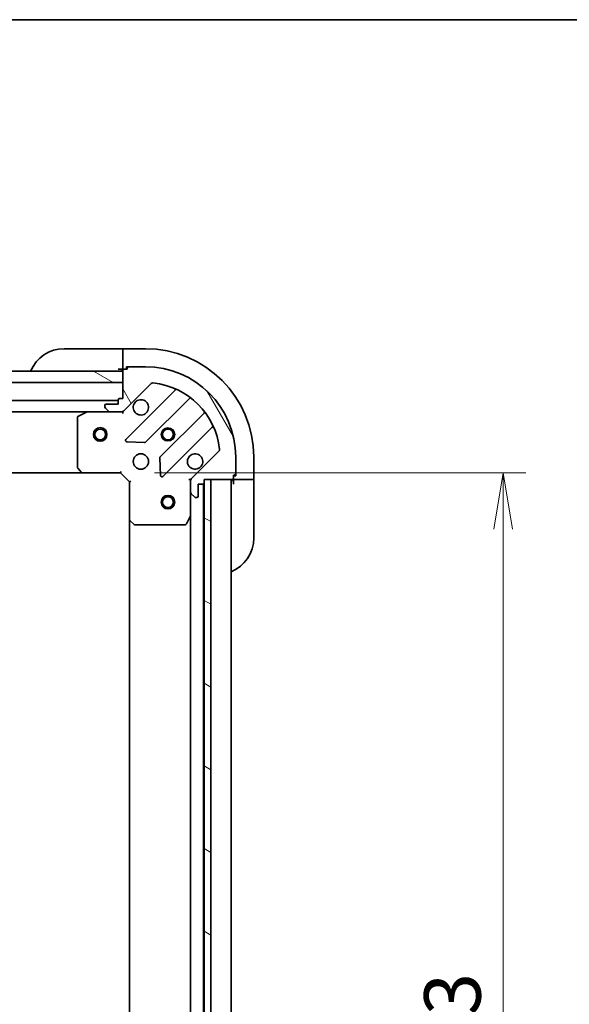
# Model space of a CAD drawing. Units: millimetres. Extents: x 0 to 7880, y 0 to 1405.
# Drawn here: x 1779 to 1901, y 1187 to 1405 of the extents above; entities that cross this region are included whole.
import ezdxf

# ---------------------------------------------------------------- set-up
doc = ezdxf.new("R2010")
doc.units = ezdxf.units.MM
for name, color, linetype, lineweight in [('Border (ISO)', 7, 'Continuous', 35), ('Dimension (ISO)', 7, 'Continuous', 18), ('Dimension (ISO) @ 1', 7, 'Continuous', 18), ('Visible (ISO)', 7, 'Continuous', 35), ('Visible Narrow (ISO)', 7, 'Continuous', 25)]:
    doc.layers.add(name, color=color, linetype=linetype, lineweight=lineweight)
doc.layers.add('Hatch (ISO)', color=1, linetype='Continuous', lineweight=18, true_color=0xff0000)
doc.styles.add('Note Text (TK)', font='MS PGothic.ttf')
doc.dimstyles.new('Default - Method 1b (TK)', dxfattribs={"dimscale": 3.5, "dimtxt": 2.5, "dimasz": 2.5, "dimexe": 1, "dimexo": 1.5, "dimgap": 1, "dimtad": 1, "dimtoh": 1, "dimrnd": 1e-08, "dimdsep": 46, "dimtxsty": 'Note Text (TK)', "dimblk": 'OPEN', "dimcen": 0.09, "dimdle": 5, "dimclrd": 100, "dimclre": 100, "dimclrt": 7, "dimadec": 1, "dimazin": 1, "dimtfac": 1, "dimtmove": 0, "dimatfit": 3, "dimldrblk": 'OPEN', "dimfxl": 0, "dimtolj": 1, "dimlwd": -1, "dimlwe": -1, "dimarcsym": 0})
pattern_1 = [(150.0002, (1306, -40), (-7.93744, -13.74819), [])]

# ---------------------------------------------------------------- blocks, each defined once
blk = doc.blocks.new('図面枠 tk図枠')
at = {"layer": 'Border (ISO)'}
blk.add_line((14.5, 289), (405.5, 289), dxfattribs=at)
blk = doc.blocks.new('_Open')
at = {"color": 0, "linetype": 'ByBlock', "lineweight": -2}
for p, q in [((-1, 0.167), (0, 0)), ((-1, -0.167), (0, 0)), ((0, 0), (-1, 0))]:
    blk.add_line(p, q, dxfattribs=at)
blk = doc.blocks.new('*D62')
at = {"layer": 'Defpoints', "color": 0, "transparency": 16777216}
for p in [(1801.62, 1304.59), (1801.62, 1051.59), (1886.37, 1051.59)]:
    blk.add_point(p, dxfattribs=at)
at = {"layer": 'Dimension (ISO)', "color": 100, "transparency": 16777216}
for p, q in [((1809.12, 1304.59), (1891.37, 1304.59)), ((1886.37, 1292.09), (1886.37, 1064.09)), ((1809.12, 1051.59), (1891.37, 1051.59))]:
    blk.add_line(p, q, dxfattribs=at)
at = {"layer": 'Dimension (ISO)', "color": 100, "transparency": 16777216, "xscale": 12.5, "yscale": 12.5, "zscale": 12.5}
for p, rotation in [((1886.37, 1304.59), 90), ((1886.37, 1051.59), 270)]:
    blk.add_blockref('_Open', p, dxfattribs=dict(at, rotation=rotation))
at = {"layer": 'Dimension (ISO)', "color": 7, "transparency": 16777216, "insert": (1875.12, 1165.38), "char_height": 12.5, "attachment_point": 4, "rotation": 90, "style": 'Note Text (TK)'}
blk.add_mtext('\\A1;253', dxfattribs=at)

msp = doc.modelspace()

# ---------------------------------------------------------------- hatches: boundary and pattern name
at = {"layer": 'Hatch (ISO)'}
h = msp.add_hatch(dxfattribs=at)
h.set_pattern_fill('ANSI31', color=256, scale=127, angle=105.000246, style=0)
h.set_pattern_definition(pattern_1)
h.paths.add_polyline_path([(1773.6187, 1324.5887), (1771.6187, 1324.5887), (1771.6187, 1327.0887), (1773.5687, 1327.0887), (1773.6687, 1327.0887), (1775.1687, 1327.0887), (1802.1187, 1327.0887), (1802.1187, 1324.5887)])
h = msp.add_hatch(dxfattribs=at)
h.set_pattern_fill('ANSI31', color=256, scale=127, angle=75.000175, style=0)
h.set_pattern_definition([(120.0002, (1306, -40), (-13.74813, -7.93754), [])])
edge = h.paths.add_edge_path()
edge.add_ellipse((1818.1187, 1302.6745), major_axis=(-0.7071, -0.7071), ratio=1, start_angle=270, end_angle=315)
edge.add_line((1817.1187, 1302.6745), (1817.1187, 1300.2958))
edge.add_ellipse((1817.6187, 1300.2958), major_axis=(0, -0.5), ratio=1, start_angle=270, end_angle=315)
edge.add_line((1817.2651, 1299.9423), (1817.9722, 1299.2352))
edge.add_ellipse((1818.3258, 1299.5887), major_axis=(0.3536, -0.3536), ratio=1, start_angle=270, end_angle=315)
edge.add_line((1818.3258, 1299.0887), (1818.5187, 1299.0887))
edge.add_ellipse((1818.5187, 1299.3887), major_axis=(0.3, 0), ratio=1, start_angle=270, end_angle=360)
edge.add_line((1818.8187, 1299.3887), (1818.8187, 1302.0887))
edge.add_line((1818.8187, 1302.0887), (1819.8187, 1302.0887))
edge.add_ellipse((1819.8187, 1302.3887), major_axis=(0.3, 0), ratio=1, start_angle=270, end_angle=360)
edge.add_line((1820.1187, 1302.3887), (1820.1187, 1303.0887))
edge.add_line((1820.1187, 1303.0887), (1821.6187, 1303.0887))
edge.add_line((1821.6187, 1303.0887), (1826.3187, 1303.0887))
edge.add_ellipse((1826.3187, 1303.3887), major_axis=(0.3, 0), ratio=1, start_angle=270, end_angle=360)
edge.add_line((1826.6187, 1303.3887), (1826.6187, 1304.0887))
edge.add_line((1826.6187, 1304.0887), (1826.8187, 1304.0887))
edge.add_ellipse((1826.8187, 1304.3887), major_axis=(0.3, 0), ratio=1, start_angle=270, end_angle=360)
edge.add_line((1827.1187, 1304.3887), (1827.1187, 1308.0887))
edge.add_ellipse((1807.1187, 1308.0887), major_axis=(0, 20), ratio=1, start_angle=270, end_angle=360)
edge.add_line((1807.1187, 1328.0887), (1803.4187, 1328.0887))
edge.add_ellipse((1803.4187, 1327.7887), major_axis=(-0.3, 0), ratio=1, start_angle=270, end_angle=360)
edge.add_line((1803.1187, 1327.7887), (1803.1187, 1327.5887))
edge.add_line((1803.1187, 1327.5887), (1802.4187, 1327.5887))
edge.add_ellipse((1802.4187, 1327.2887), major_axis=(-0.3, 0), ratio=1, start_angle=270, end_angle=360)
edge.add_line((1802.1187, 1327.2887), (1802.1187, 1327.0887))
edge.add_line((1802.1187, 1327.0887), (1802.1187, 1324.5887))
edge.add_line((1802.1187, 1324.5887), (1802.1187, 1321.0887))
edge.add_line((1802.1187, 1321.0887), (1801.4187, 1321.0887))
edge.add_ellipse((1801.4187, 1320.7887), major_axis=(-0.3, 0), ratio=1, start_angle=270, end_angle=360)
edge.add_line((1801.1187, 1320.7887), (1801.1187, 1319.7887))
edge.add_line((1801.1187, 1319.7887), (1798.4187, 1319.7887))
edge.add_ellipse((1798.4187, 1319.4887), major_axis=(-0.3, 0), ratio=1, start_angle=270, end_angle=360)
edge.add_line((1798.1187, 1319.4887), (1798.1187, 1319.2958))
edge.add_ellipse((1798.6187, 1319.2958), major_axis=(0, -0.5), ratio=1, start_angle=270, end_angle=315)
edge.add_line((1798.2651, 1318.9423), (1798.9722, 1318.2352))
edge.add_ellipse((1799.3258, 1318.5887), major_axis=(0.3536, -0.3536), ratio=1, start_angle=270, end_angle=315)
edge.add_line((1799.3258, 1318.0887), (1801.7045, 1318.0887))
edge.add_ellipse((1801.7045, 1319.0887), major_axis=(1, 0), ratio=1, start_angle=270, end_angle=315)
edge.add_line((1802.4116, 1318.3816), (1808.3895, 1324.3596))
edge.add_ellipse((1808.7431, 1324.0061), major_axis=(0.3536, 0.3536), ratio=1, start_angle=39.172893, end_angle=90, ccw=False)
edge.add_ellipse((1807.1187, 1308.0887), major_axis=(16.4147, -1.6752), ratio=1, start_angle=11.654213, end_angle=90, ccw=False)
edge.add_ellipse((1823.036, 1309.7132), major_axis=(0.0508, -0.4974), ratio=1, start_angle=39.172893, end_angle=90, ccw=False)
edge.add_line((1823.3895, 1309.3596), (1817.4116, 1303.3816))
h = msp.add_hatch(dxfattribs=at)
h.set_pattern_fill('ANSI31', color=256, scale=127, angle=105.000246, style=0)
h.set_pattern_definition(pattern_1)
h.paths.add_polyline_path([(1820.1187, 1053.0887), (1821.6187, 1053.0887), (1821.6187, 1303.0887), (1820.1187, 1303.0887), (1820.1187, 1302.3887), (1820.1187, 1053.7887)])

# ---------------------------------------------------------------- linework, layer by layer
at = {"layer": 'Visible (ISO)'}
for p, q in [((1789.1187, 1332.0887), (1801.1187, 1332.0887)), ((1802.1187, 1332.0887), (1801.1187, 1332.0887)), ((1807.1187, 1332.0887), (1802.1187, 1332.0887)), ((1802.1187, 1331.9423), (1802.1187, 1332.0887)), ((1802.1187, 1331.9423), (1802.1187, 1330.2352)), ((1802.1187, 1329.8816), (1802.1187, 1330.2352)), ((1802.1187, 1329.8816), (1802.1187, 1327.5887)), ((1802.1187, 1327.0887), (1771.6187, 1327.0887)), ((1801.1187, 1327.5887), (1802.1187, 1327.5887)), ((1802.1187, 1327.5887), (1802.4187, 1327.5887)), ((1802.1187, 1327.2887), (1802.1187, 1321.0887)), ((1802.1187, 1324.5887), (1802.1187, 1327.0887)), ((1803.1187, 1327.5887), (1802.4187, 1327.5887)), ((1802.9187, 1327.5887), (1802.9187, 1328.0887)), ((1802.9187, 1328.0887), (1803.4187, 1328.0887)), ((1803.1187, 1327.7887), (1803.1187, 1327.5887)), ((1807.1187, 1328.0887), (1803.4187, 1328.0887)), ((1773.6187, 1324.5887), (1802.1187, 1324.5887)), ((1802.4116, 1318.3816), (1808.3895, 1324.3596)), ((1813.6312, 1322.8012), (1802.8078, 1311.9779)), ((1801.1187, 1320.5887), (1553.1187, 1320.5887)), ((1801.1187, 1320.7887), (1801.1187, 1319.7887)), ((1802.1187, 1321.0887), (1801.4187, 1321.0887)), ((1807.1618, 1311.3821), (1816.8612, 1321.0815)), ((1560.0478, 1318.0887), (1794.1895, 1318.0887)), ((1794.0553, 1318.0571), (1792.2845, 1317.1716)), ((1799.3258, 1318.0887), (1794.1895, 1318.0887)), ((1798.1187, 1319.4887), (1798.1187, 1319.2958)), ((1798.2651, 1318.9423), (1798.9722, 1318.2352)), ((1801.1187, 1319.7887), (1798.4187, 1319.7887)), ((1799.3258, 1318.0887), (1801.7045, 1318.0887)), ((1802.1187, 1318.0887), (1801.7046, 1318.0887)), ((1802.1187, 1318.1785), (1802.1187, 1318.0887)), ((1802.1187, 1317.7385), (1802.1187, 1318.0887)), ((1792.1187, 1316.9033), (1792.1187, 1305.7069)), ((1820.1114, 1317.8313), (1810.412, 1308.1318)), ((1811.0078, 1303.7779), (1821.8312, 1314.6012)), ((1803.0069, 1311.4661), (1806.9365, 1311.2945)), ((1823.3895, 1309.3596), (1817.4116, 1303.3816)), ((1810.3244, 1307.9066), (1810.496, 1303.977)), ((1827.1187, 1304.3887), (1827.1187, 1308.0887)), ((1831.1187, 1303.0887), (1831.1187, 1308.0887)), ((1792.1993, 1305.5023), (1792.9627, 1304.6841)), ((1801.6187, 1304.5887), (1801.7429, 1304.8887)), ((1561.0553, 1304.5887), (1793.1821, 1304.5887)), ((1793.1821, 1304.5887), (1801.6187, 1304.5887)), ((1801.6187, 1304.5887), (1803.6187, 1302.5887)), ((1803.9187, 1302.713), (1803.6187, 1302.5887)), ((1817.1187, 1303.0887), (1816.7684, 1303.0887)), ((1817.1187, 1303.0887), (1817.2085, 1303.0887)), ((1817.1187, 1302.6746), (1817.1187, 1303.0887)), ((1817.1187, 1302.6745), (1817.1187, 1300.2958)), ((1820.1187, 1302.3887), (1820.1187, 1303.0887)), ((1820.1187, 1303.0887), (1826.3187, 1303.0887)), ((1821.6187, 1303.0887), (1820.1187, 1303.0887)), ((1820.1187, 1303.0887), (1820.1187, 1053.0887)), ((1821.6187, 1053.0887), (1821.6187, 1303.0887)), ((1826.1187, 1053.0887), (1826.1187, 1303.0887)), ((1826.6187, 1303.3887), (1826.6187, 1304.0887)), ((1826.6187, 1304.0887), (1826.8187, 1304.0887)), ((1827.1187, 1303.8887), (1826.6187, 1303.8887)), ((1826.6187, 1303.3887), (1826.6187, 1303.0887)), ((1826.6187, 1303.0887), (1826.6187, 1302.0887)), ((1826.6187, 1303.0887), (1828.9116, 1303.0887)), ((1827.1187, 1304.3887), (1827.1187, 1303.8887)), ((1829.2651, 1303.0887), (1828.9116, 1303.0887)), ((1829.2651, 1303.0887), (1830.9722, 1303.0887)), ((1831.1187, 1303.0887), (1830.9722, 1303.0887)), ((1831.1187, 1302.0887), (1831.1187, 1303.0887)), ((1803.6187, 1302.5887), (1803.6187, 1294.1521)), ((1818.8187, 1299.3887), (1818.8187, 1302.0887)), ((1818.8187, 1302.0887), (1819.8187, 1302.0887)), ((1820.0187, 1054.0123), (1820.0187, 1302.1651)), ((1831.1187, 1302.0887), (1831.1187, 1290.0887)), ((1817.1187, 1295.1596), (1817.1187, 1300.2958)), ((1817.2651, 1299.9423), (1817.9722, 1299.2352)), ((1818.3258, 1299.0887), (1818.5187, 1299.0887)), ((1803.6187, 1294.1521), (1803.6187, 1062.0253)), ((1816.2016, 1293.2546), (1817.087, 1295.0254)), ((1817.1187, 1295.1596), (1817.1187, 1061.0179)), ((1803.714, 1293.9328), (1804.5322, 1293.1694)), ((1804.7369, 1293.0887), (1815.9333, 1293.0887))]:
    msp.add_line(p, q, dxfattribs=at)
for centre, radius in [((1797.1187, 1313.0887), 1.5), ((1797.1187, 1313.0887), 1.1933), ((1812.1187, 1313.0887), 1.2295), ((1812.1187, 1313.0887), 1.1933), ((1806.1187, 1307.0887), 1.7), ((1812.1187, 1298.0887), 1.5), ((1812.1187, 1298.0887), 1.1933)]:
    msp.add_circle(centre, radius, dxfattribs=at)
for centre, radius, start, end in [((1789.1187, 1324.0887), 8, 90, 157.975687), ((1807.1187, 1308.0887), 24, 0, 90), ((1801.6187, 1327.5887), 0.5, 270, 0), ((1802.4187, 1327.2887), 0.3, 90, 180), ((1803.4187, 1327.7887), 0.3, 90, 180), ((1807.1187, 1308.0887), 20, 0, 90), ((1808.7431, 1324.0061), 0.5, 84.172893, 135), ((1807.1187, 1308.0887), 16.5, 5.827107, 84.172893), ((1813.4191, 1323.0134), 0.3, 315, 67.113142), ((1801.4187, 1320.7887), 0.3, 90, 180), ((1806.1187, 1319.0887), 1.7, 152.499829, 117.500171), ((1817.0733, 1320.8694), 0.3, 52.0855, 135), ((1794.1895, 1317.7887), 0.3, 90, 116.565051), ((1798.4187, 1319.4887), 0.3, 90, 180), ((1798.6187, 1319.2958), 0.5, 180, 225), ((1799.3258, 1318.5887), 0.5, 225, 270), ((1801.7045, 1319.0887), 1, 270, 315), ((1819.8993, 1318.0434), 0.3, 315, 37.9145), ((1792.4187, 1316.9033), 0.3, 116.565051, 180), ((1822.0433, 1314.3891), 0.3, 22.886858, 135), ((1803.02, 1311.7658), 0.3, 135, 267.5), ((1806.9496, 1311.5942), 0.3, 267.5, 315), ((1823.036, 1309.7132), 0.5, 315, 5.827107), ((1810.6241, 1307.9197), 0.3, 135, 182.5), ((1818.1187, 1307.0887), 1.7, 332.499829, 297.500171), ((1792.4187, 1305.7069), 0.3, 180, 223.014857), ((1793.1821, 1304.8887), 0.3, 223.014857, 270), ((1810.7957, 1303.99), 0.3, 182.5, 315), ((1818.1187, 1302.6745), 1, 135, 180), ((1826.6187, 1302.5887), 0.5, 90, 180), ((1826.3187, 1303.3887), 0.3, 270, 0), ((1826.8187, 1304.3887), 0.3, 270, 0), ((1819.8187, 1302.3887), 0.3, 270, 0), ((1817.6187, 1300.2958), 0.5, 180, 225), ((1818.3258, 1299.5887), 0.5, 225, 270), ((1818.5187, 1299.3887), 0.3, 270, 0), ((1803.9187, 1294.1521), 0.3, 180, 226.985143), ((1816.8187, 1295.1596), 0.3, 333.434949, 0), ((1804.7369, 1293.3887), 0.3, 226.985143, 270), ((1815.9333, 1293.3887), 0.3, 270, 333.434949), ((1823.1187, 1290.0887), 8, 292.024313, 0)]:
    msp.add_arc(centre, radius, start, end, dxfattribs=at)
for points in [[(1804.6108, 1319.8737), (1804.6913, 1320.0285), (1804.7977, 1320.172), (1805.0354, 1320.4097), (1805.1789, 1320.5161), (1805.3337, 1320.5966)], [(1819.6266, 1306.3038), (1819.546, 1306.149), (1819.4396, 1306.0055), (1819.2019, 1305.7678), (1819.0584, 1305.6614), (1818.9036, 1305.5808)]]:
    msp.add_open_spline(points, degree=3, knots=[0.278912594, 0.278912594, 0.278912594, 0.278912594, 0.329334696, 0.329334696, 0.379756799, 0.379756799, 0.379756799, 0.379756799], dxfattribs=at)
at = {"layer": 'Visible Narrow (ISO)'}
for centre, radius in [((1797.1187, 1313.0887), 1.199), ((1812.1187, 1313.0887), 1.5), ((1812.1187, 1313.0887), 1.199), ((1812.1187, 1298.0887), 1.199)]:
    msp.add_circle(centre, radius, dxfattribs=at)

# ---------------------------------------------------------------- block references
at = {"xscale": 5, "yscale": 5, "zscale": 5}
msp.add_blockref('図面枠 tk図枠', (1306, -40), dxfattribs=at)

# ---------------------------------------------------------------- dimensions: what is measured, and where the dimension line sits
at = {"layer": 'Dimension (ISO) @ 1', "color": 100, "true_color": 0x00ff3f}
dim = msp.add_linear_dim(base=(1886.3735, 1051.5887), p1=(1801.6187, 1304.5887), p2=(1801.6187, 1051.5887), angle=90, dimstyle='Default - Method 1b (TK)', override={"dimscale": 1, "dimtxt": 12.5, "dimasz": 12.5, "dimexe": 5, "dimexo": 7.5, "dimgap": 5, "dimtoh": 0, "dimdec": 2, "dimcen": 0.45, "dimtol": 0, "dimlim": 0, "dimtp": 0, "dimtm": 0, "dimtdec": 2, "dimtix": 0, "dimtofl": 0, "dimtmove": 0, "dimatfit": 1}, dxfattribs=at)
dim.commit()
dim.dimension.update_dxf_attribs({"geometry": '*D62', "text_midpoint": (1886.3735, 1178.0887), "dimtype": 160})

doc.saveas('drawing.dxf')
